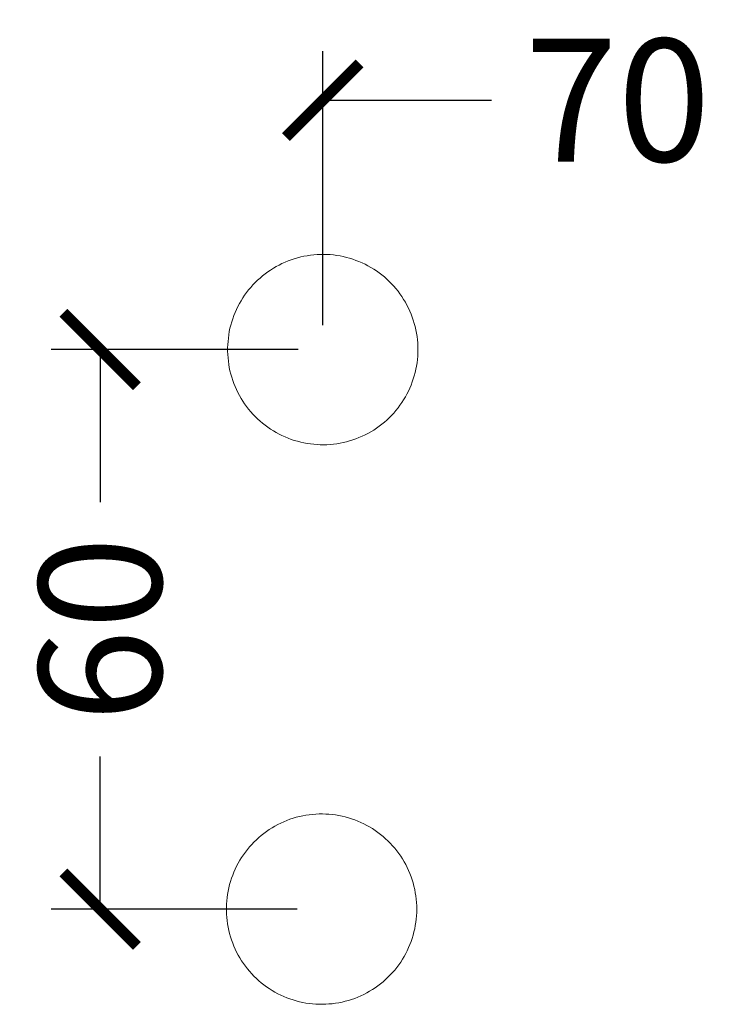
# Model space of a CAD drawing. Units: millimetres. Extents: x 630 to 11526, y -68316 to -61202.
# Drawn here: x 7941 to 8746, y -63946 to -62808 of the extents above; entities that cross this region are included whole.
import ezdxf

# ---------------------------------------------------------------- set-up
doc = ezdxf.new("R2010")
doc.units = ezdxf.units.MM
doc.layers.add('Default', color=7, linetype='Continuous', true_color=0x000000)
doc.styles.add('Millimeter Small', font='arial.ttf')
doc.dimstyles.new('Millimeter Small', dxfattribs={"dimtxt": 2.1, "dimasz": 1.5, "dimexe": 1, "dimexo": 0.5, "dimgap": 0.8, "dimtad": 0, "dimtoh": 1, "dimdec": 0, "dimzin": 1, "dimdsep": 46, "dimtxsty": 'Millimeter Small', "dimblk": 'ARCHTICK', "dimcen": 2.5, "dimadec": 1, "dimazin": 1, "dimtfac": 1, "dimtdec": 4, "dimtix": 1, "dimtofl": 0, "dimtmove": 1, "dimatfit": 3, "dimfxl": 1, "dimtolj": 1, "dimtzin": 1, "dimarcsym": 0})

# ---------------------------------------------------------------- blocks, each defined once
blk = doc.blocks.new('_ArchTick')
at = {"color": 0, "linetype": 'ByBlock', "const_width": 0.15}
blk.add_lwpolyline([(-0.5, -0.5), (0.5, 0.5)], dxfattribs=at)
blk = doc.blocks.new('*D5')
at = {"layer": 'Default', "color": 0, "lineweight": -2}
for p, q in [((8262.7, -63189.1), (7977, -63189.1)), ((8033.7, -63189.1), (8033.7, -63365.5)), ((8033.7, -63835.7), (8033.7, -63659.3)), ((8261.3, -63835.7), (7977, -63835.7))]:
    blk.add_line(p, q, dxfattribs=at)
at = {"layer": 'Defpoints', "color": 0}
for p in [(8291, -63189.1), (8033.7, -63835.7), (8289.7, -63835.7)]:
    blk.add_point(p, dxfattribs=at)
at = {"layer": 'Default', "color": 0, "lineweight": -2, "xscale": 85.05000000000001, "yscale": 85.05000000000001, "zscale": 85.05000000000001}
for p, rotation in [((8033.7, -63189.1), 90), ((8033.7, -63835.7), 270)]:
    blk.add_blockref('_ArchTick', p, dxfattribs=dict(at, rotation=rotation))
at = {"layer": 'Default', "color": 0, "lineweight": 13, "insert": (8033.7, -63512.4), "char_height": 141.75, "attachment_point": 5, "rotation": 90, "style": 'Millimeter Small'}
blk.add_mtext('\\A1;60', dxfattribs=at)
blk = doc.blocks.new('*D15')
at = {"layer": 'Default', "color": 0, "lineweight": -2}
for p, q in [((8291, -63160.8), (8291, -62844.2)), ((8972.7, -63166.6), (8972.7, -62844.2)), ((8291, -62900.9), (8485.9, -62900.9)), ((8972.7, -62900.9), (8777.8, -62900.9))]:
    blk.add_line(p, q, dxfattribs=at)
at = {"layer": 'Defpoints', "color": 0}
for p in [(8972.7, -62900.9), (8291, -63189.1), (8972.7, -63195)]:
    blk.add_point(p, dxfattribs=at)
at = {"layer": 'Default', "color": 0, "lineweight": -2, "xscale": 85.05000000000001, "yscale": 85.05000000000001, "zscale": 85.05000000000001, "rotation": 180}
blk.add_blockref('_ArchTick', (8291, -62900.9), dxfattribs=at)
at = {"layer": 'Default', "color": 0, "lineweight": -2, "xscale": 85.05000000000001, "yscale": 85.05000000000001, "zscale": 85.05000000000001}
blk.add_blockref('_ArchTick', (8972.7, -62900.9), dxfattribs=at)
at = {"layer": 'Default', "color": 0, "lineweight": 13, "insert": (8631.9, -62900.9), "char_height": 141.75, "attachment_point": 5, "style": 'Millimeter Small'}
blk.add_mtext('\\A1;70', dxfattribs=at)

msp = doc.modelspace()

# ---------------------------------------------------------------- linework, layer by layer
at = {"layer": 'Default', "color": 18, "lineweight": 13, "true_color": 0x000000}
for p, q in [((8247.4, -63088.1), (8243.9, -63089.7)), ((8250.9, -63086.7), (8247.4, -63088.1)), ((8254.5, -63085.3), (8250.9, -63086.7)), ((8258.1, -63084.1), (8254.5, -63085.3)), ((8261.8, -63083.1), (8258.1, -63084.1)), ((8265.5, -63082.1), (8261.8, -63083.1)), ((8269.2, -63081.3), (8265.5, -63082.1)), ((8273, -63080.6), (8269.2, -63081.3)), ((8276.8, -63080), (8273, -63080.6)), ((8280.6, -63079.6), (8276.8, -63080)), ((8284.4, -63079.3), (8280.6, -63079.6)), ((8288.2, -63079.1), (8284.4, -63079.3)), ((8292, -63079.1), (8288.2, -63079.1)), ((8295.8, -63079.2), (8292, -63079.1)), ((8299.6, -63079.4), (8295.8, -63079.2)), ((8303.4, -63079.8), (8299.6, -63079.4)), ((8307.2, -63080.3), (8303.4, -63079.8)), ((8311, -63080.9), (8307.2, -63080.3)), ((8314.7, -63081.7), (8311, -63080.9)), ((8318.4, -63082.6), (8314.7, -63081.7)), ((8322.1, -63083.6), (8318.4, -63082.6)), ((8325.8, -63084.7), (8322.1, -63083.6)), ((8329.4, -63086), (8325.8, -63084.7)), ((8332.9, -63087.4), (8329.4, -63086)), ((8336.4, -63088.9), (8332.9, -63087.4)), ((8339.9, -63090.5), (8336.4, -63088.9)), ((8227.5, -63099.3), (8224.4, -63101.6)), ((8230.6, -63097.2), (8227.5, -63099.3)), ((8233.9, -63095.1), (8230.6, -63097.2)), ((8237.2, -63093.2), (8233.9, -63095.1)), ((8240.5, -63091.4), (8237.2, -63093.2)), ((8243.9, -63089.7), (8240.5, -63091.4)), ((8343.3, -63092.3), (8339.9, -63090.5)), ((8346.6, -63094.2), (8343.3, -63092.3)), ((8349.9, -63096.1), (8346.6, -63094.2)), ((8353, -63098.2), (8349.9, -63096.1)), ((8356.2, -63100.4), (8353, -63098.2)), ((8359.2, -63102.8), (8356.2, -63100.4)), ((8212.9, -63111.7), (8210.3, -63114.4)), ((8215.7, -63109), (8212.9, -63111.7)), ((8218.5, -63106.4), (8215.7, -63109)), ((8221.4, -63104), (8218.5, -63106.4)), ((8224.4, -63101.6), (8221.4, -63104)), ((8362.2, -63105.2), (8359.2, -63102.8)), ((8365, -63107.7), (8362.2, -63105.2)), ((8367.8, -63110.3), (8365, -63107.7)), ((8370.5, -63113), (8367.8, -63110.3)), ((8203, -63123.2), (8200.7, -63126.3)), ((8205.3, -63120.2), (8203, -63123.2)), ((8207.7, -63117.3), (8205.3, -63120.2)), ((8210.3, -63114.4), (8207.7, -63117.3)), ((8373.1, -63115.8), (8370.5, -63113)), ((8375.6, -63118.7), (8373.1, -63115.8)), ((8378, -63121.7), (8375.6, -63118.7)), ((8380.3, -63124.8), (8378, -63121.7)), ((8196.6, -63132.7), (8194.7, -63136)), ((8198.6, -63129.5), (8196.6, -63132.7)), ((8200.7, -63126.3), (8198.6, -63129.5)), ((8382.4, -63127.9), (8380.3, -63124.8)), ((8384.5, -63131.1), (8382.4, -63127.9)), ((8386.5, -63134.4), (8384.5, -63131.1)), ((8388.3, -63137.7), (8386.5, -63134.4)), ((8191.2, -63142.9), (8189.7, -63146.3)), ((8192.9, -63139.4), (8191.2, -63142.9)), ((8194.7, -63136), (8192.9, -63139.4)), ((8390, -63141.1), (8388.3, -63137.7)), ((8391.6, -63144.6), (8390, -63141.1)), ((8393.1, -63148.1), (8391.6, -63144.6)), ((8185.8, -63157.1), (8184.8, -63160.8)), ((8187, -63153.5), (8185.8, -63157.1)), ((8188.3, -63149.9), (8187, -63153.5)), ((8189.7, -63146.3), (8188.3, -63149.9)), ((8394.5, -63151.7), (8393.1, -63148.1)), ((8395.7, -63155.3), (8394.5, -63151.7)), ((8396.8, -63158.9), (8395.7, -63155.3)), ((8183, -63168.2), (8182.4, -63172)), ((8183.8, -63164.5), (8183, -63168.2)), ((8184.8, -63160.8), (8183.8, -63164.5)), ((8397.8, -63162.6), (8396.8, -63158.9)), ((8398.7, -63166.4), (8397.8, -63162.6)), ((8399.4, -63170.1), (8398.7, -63166.4)), ((8181.5, -63179.6), (8181.2, -63183.4)), ((8181.9, -63175.8), (8181.5, -63179.6)), ((8182.4, -63172), (8181.9, -63175.8)), ((8400, -63173.9), (8399.4, -63170.1)), ((8400.4, -63177.7), (8400, -63173.9)), ((8400.8, -63181.5), (8400.4, -63177.7)), ((8181.2, -63183.4), (8181.1, -63187.2)), ((8181.1, -63187.2), (8181.1, -63191)), ((8181.1, -63191), (8181.2, -63194.8)), ((8401, -63185.3), (8400.8, -63181.5)), ((8401, -63189.1), (8401, -63185.3)), ((8401, -63192.9), (8401, -63189.1)), ((8181.2, -63194.8), (8181.5, -63198.6)), ((8181.5, -63198.6), (8181.9, -63202.4)), ((8181.9, -63202.4), (8182.4, -63206.2)), ((8400, -63204.3), (8400.4, -63200.5)), ((8400.4, -63200.5), (8400.8, -63196.7)), ((8400.8, -63196.7), (8401, -63192.9)), ((8182.4, -63206.2), (8183, -63210)), ((8183, -63210), (8183.8, -63213.7)), ((8183.8, -63213.7), (8184.8, -63217.4)), ((8397.8, -63215.6), (8398.7, -63211.8)), ((8398.7, -63211.8), (8399.4, -63208.1)), ((8399.4, -63208.1), (8400, -63204.3)), ((8184.8, -63217.4), (8185.8, -63221.1)), ((8185.8, -63221.1), (8187, -63224.7)), ((8187, -63224.7), (8188.3, -63228.3)), ((8394.5, -63226.5), (8395.7, -63222.9)), ((8395.7, -63222.9), (8396.8, -63219.3)), ((8396.8, -63219.3), (8397.8, -63215.6)), ((8188.3, -63228.3), (8189.7, -63231.9)), ((8189.7, -63231.9), (8191.2, -63235.3)), ((8191.2, -63235.3), (8192.9, -63238.8)), ((8388.3, -63240.5), (8390, -63237.1)), ((8390, -63237.1), (8391.6, -63233.6)), ((8391.6, -63233.6), (8393.1, -63230.1)), ((8393.1, -63230.1), (8394.5, -63226.5)), ((8192.9, -63238.8), (8194.7, -63242.2)), ((8194.7, -63242.2), (8196.6, -63245.5)), ((8196.6, -63245.5), (8198.6, -63248.7)), ((8382.4, -63250.3), (8384.5, -63247.1)), ((8384.5, -63247.1), (8386.5, -63243.8)), ((8386.5, -63243.8), (8388.3, -63240.5)), ((8198.6, -63248.7), (8200.7, -63251.9)), ((8200.7, -63251.9), (8203, -63255)), ((8203, -63255), (8205.3, -63258)), ((8205.3, -63258), (8207.7, -63260.9)), ((8373.1, -63262.4), (8375.6, -63259.5)), ((8375.6, -63259.5), (8378, -63256.5)), ((8378, -63256.5), (8380.3, -63253.4)), ((8380.3, -63253.4), (8382.4, -63250.3)), ((8207.7, -63260.9), (8210.3, -63263.8)), ((8210.3, -63263.8), (8212.9, -63266.5)), ((8212.9, -63266.5), (8215.7, -63269.2)), ((8215.7, -63269.2), (8218.5, -63271.8)), ((8362.2, -63273), (8365, -63270.5)), ((8365, -63270.5), (8367.8, -63267.9)), ((8367.8, -63267.9), (8370.5, -63265.2)), ((8370.5, -63265.2), (8373.1, -63262.4)), ((8218.5, -63271.8), (8221.4, -63274.2)), ((8221.4, -63274.2), (8224.4, -63276.6)), ((8224.4, -63276.6), (8227.5, -63278.9)), ((8227.5, -63278.9), (8230.6, -63281)), ((8230.6, -63281), (8233.9, -63283.1)), ((8346.6, -63284), (8349.9, -63282.1)), ((8349.9, -63282.1), (8353, -63280)), ((8353, -63280), (8356.2, -63277.8)), ((8356.2, -63277.8), (8359.2, -63275.4)), ((8359.2, -63275.4), (8362.2, -63273)), ((8233.9, -63283.1), (8237.2, -63285)), ((8237.2, -63285), (8240.5, -63286.8)), ((8240.5, -63286.8), (8243.9, -63288.5)), ((8243.9, -63288.5), (8247.4, -63290.1)), ((8247.4, -63290.1), (8250.9, -63291.5)), ((8250.9, -63291.5), (8254.5, -63292.9)), ((8254.5, -63292.9), (8258.1, -63294.1)), ((8322.1, -63294.6), (8325.8, -63293.5)), ((8325.8, -63293.5), (8329.4, -63292.2)), ((8329.4, -63292.2), (8332.9, -63290.8)), ((8332.9, -63290.8), (8336.4, -63289.3)), ((8336.4, -63289.3), (8339.9, -63287.7)), ((8339.9, -63287.7), (8343.3, -63285.9)), ((8343.3, -63285.9), (8346.6, -63284)), ((8258.1, -63294.1), (8261.8, -63295.1)), ((8261.8, -63295.1), (8265.5, -63296.1)), ((8265.5, -63296.1), (8269.2, -63296.9)), ((8269.2, -63296.9), (8273, -63297.6)), ((8273, -63297.6), (8276.8, -63298.2)), ((8276.8, -63298.2), (8280.6, -63298.6)), ((8280.6, -63298.6), (8284.4, -63298.9)), ((8284.4, -63298.9), (8288.2, -63299.1)), ((8288.2, -63299.1), (8292, -63299.1)), ((8292, -63299.1), (8295.8, -63299)), ((8295.8, -63299), (8299.6, -63298.8)), ((8299.6, -63298.8), (8303.4, -63298.4)), ((8303.4, -63298.4), (8307.2, -63297.9)), ((8307.2, -63297.9), (8311, -63297.3)), ((8311, -63297.3), (8314.7, -63296.5)), ((8314.7, -63296.5), (8318.4, -63295.6)), ((8318.4, -63295.6), (8322.1, -63294.6)), ((8279.2, -63726.2), (8275.4, -63726.6)), ((8283, -63725.9), (8279.2, -63726.2)), ((8286.8, -63725.7), (8283, -63725.9)), ((8290.6, -63725.7), (8286.8, -63725.7)), ((8294.4, -63725.8), (8290.6, -63725.7)), ((8298.2, -63726), (8294.4, -63725.8)), ((8302, -63726.4), (8298.2, -63726)), ((8305.8, -63726.9), (8302, -63726.4)), ((8242.5, -63736.3), (8239.1, -63738)), ((8246, -63734.7), (8242.5, -63736.3)), ((8249.6, -63733.3), (8246, -63734.7)), ((8253.1, -63731.9), (8249.6, -63733.3)), ((8256.8, -63730.7), (8253.1, -63731.9)), ((8260.4, -63729.6), (8256.8, -63730.7)), ((8264.1, -63728.7), (8260.4, -63729.6)), ((8267.8, -63727.9), (8264.1, -63728.7)), ((8271.6, -63727.2), (8267.8, -63727.9)), ((8275.4, -63726.6), (8271.6, -63727.2)), ((8309.6, -63727.5), (8305.8, -63726.9)), ((8313.3, -63728.3), (8309.6, -63727.5)), ((8317, -63729.1), (8313.3, -63728.3)), ((8320.7, -63730.2), (8317, -63729.1)), ((8324.4, -63731.3), (8320.7, -63730.2)), ((8328, -63732.6), (8324.4, -63731.3)), ((8331.5, -63734), (8328, -63732.6)), ((8335, -63735.5), (8331.5, -63734)), ((8338.5, -63737.1), (8335, -63735.5)), ((8341.9, -63738.9), (8338.5, -63737.1)), ((8223, -63748.2), (8220, -63750.5)), ((8226.1, -63745.9), (8223, -63748.2)), ((8229.2, -63743.8), (8226.1, -63745.9)), ((8232.5, -63741.7), (8229.2, -63743.8)), ((8235.8, -63739.8), (8232.5, -63741.7)), ((8239.1, -63738), (8235.8, -63739.8)), ((8345.2, -63740.7), (8341.9, -63738.9)), ((8348.5, -63742.7), (8345.2, -63740.7)), ((8351.7, -63744.8), (8348.5, -63742.7)), ((8354.8, -63747), (8351.7, -63744.8)), ((8357.8, -63749.3), (8354.8, -63747)), ((8211.5, -63758.2), (8208.9, -63761)), ((8214.3, -63755.6), (8211.5, -63758.2)), ((8217.1, -63753), (8214.3, -63755.6)), ((8220, -63750.5), (8217.1, -63753)), ((8360.8, -63751.8), (8357.8, -63749.3)), ((8363.6, -63754.3), (8360.8, -63751.8)), ((8366.4, -63756.9), (8363.6, -63754.3)), ((8369.1, -63759.6), (8366.4, -63756.9)), ((8371.7, -63762.4), (8369.1, -63759.6)), ((8201.6, -63769.8), (8199.3, -63772.9)), ((8203.9, -63766.8), (8201.6, -63769.8)), ((8206.4, -63763.8), (8203.9, -63766.8)), ((8208.9, -63761), (8206.4, -63763.8)), ((8374.2, -63765.3), (8371.7, -63762.4)), ((8376.6, -63768.3), (8374.2, -63765.3)), ((8378.9, -63771.3), (8376.6, -63768.3)), ((8381.1, -63774.5), (8378.9, -63771.3)), ((8193.3, -63782.6), (8191.5, -63786)), ((8195.2, -63779.3), (8193.3, -63782.6)), ((8197.2, -63776.1), (8195.2, -63779.3)), ((8199.3, -63772.9), (8197.2, -63776.1)), ((8383.1, -63777.7), (8381.1, -63774.5)), ((8385.1, -63781), (8383.1, -63777.7)), ((8386.9, -63784.3), (8385.1, -63781)), ((8188.3, -63792.9), (8186.9, -63796.5)), ((8189.8, -63789.4), (8188.3, -63792.9)), ((8191.5, -63786), (8189.8, -63789.4)), ((8388.6, -63787.7), (8386.9, -63784.3)), ((8390.2, -63791.2), (8388.6, -63787.7)), ((8391.7, -63794.7), (8390.2, -63791.2)), ((8184.4, -63803.7), (8183.4, -63807.4)), ((8185.6, -63800.1), (8184.4, -63803.7)), ((8186.9, -63796.5), (8185.6, -63800.1)), ((8393.1, -63798.3), (8391.7, -63794.7)), ((8394.3, -63801.9), (8393.1, -63798.3)), ((8395.4, -63805.5), (8394.3, -63801.9)), ((8396.4, -63809.2), (8395.4, -63805.5)), ((8181.7, -63814.8), (8181, -63818.6)), ((8182.4, -63811.1), (8181.7, -63814.8)), ((8183.4, -63807.4), (8182.4, -63811.1)), ((8397.3, -63812.9), (8396.4, -63809.2)), ((8398, -63816.7), (8397.3, -63812.9)), ((8398.6, -63820.5), (8398, -63816.7)), ((8180.1, -63826.1), (8179.8, -63830)), ((8180.5, -63822.3), (8180.1, -63826.1)), ((8181, -63818.6), (8180.5, -63822.3)), ((8399.1, -63824.2), (8398.6, -63820.5)), ((8399.4, -63828), (8399.1, -63824.2)), ((8399.6, -63831.9), (8399.4, -63828)), ((8179.8, -63830), (8179.7, -63833.8)), ((8179.7, -63833.8), (8179.7, -63837.6)), ((8179.7, -63837.6), (8179.8, -63841.4)), ((8399.4, -63843.3), (8399.6, -63839.5)), ((8399.7, -63835.7), (8399.6, -63831.9)), ((8399.6, -63839.5), (8399.7, -63835.7)), ((8179.8, -63841.4), (8180.1, -63845.2)), ((8180.1, -63845.2), (8180.5, -63849)), ((8180.5, -63849), (8181, -63852.8)), ((8398, -63854.7), (8398.6, -63850.9)), ((8398.6, -63850.9), (8399.1, -63847.1)), ((8399.1, -63847.1), (8399.4, -63843.3)), ((8181, -63852.8), (8181.7, -63856.6)), ((8181.7, -63856.6), (8182.4, -63860.3)), ((8182.4, -63860.3), (8183.4, -63864)), ((8395.4, -63865.8), (8396.4, -63862.1)), ((8396.4, -63862.1), (8397.3, -63858.4)), ((8397.3, -63858.4), (8398, -63854.7)), ((8183.4, -63864), (8184.4, -63867.7)), ((8184.4, -63867.7), (8185.6, -63871.3)), ((8185.6, -63871.3), (8186.9, -63874.9)), ((8391.7, -63876.7), (8393.1, -63873.1)), ((8393.1, -63873.1), (8394.3, -63869.5)), ((8394.3, -63869.5), (8395.4, -63865.8)), ((8186.9, -63874.9), (8188.3, -63878.4)), ((8188.3, -63878.4), (8189.8, -63881.9)), ((8189.8, -63881.9), (8191.5, -63885.4)), ((8191.5, -63885.4), (8193.3, -63888.7)), ((8386.9, -63887.1), (8388.6, -63883.7)), ((8388.6, -63883.7), (8390.2, -63880.2)), ((8390.2, -63880.2), (8391.7, -63876.7)), ((8193.3, -63888.7), (8195.2, -63892.1)), ((8195.2, -63892.1), (8197.2, -63895.3)), ((8197.2, -63895.3), (8199.3, -63898.5)), ((8378.9, -63900), (8381.1, -63896.9)), ((8381.1, -63896.9), (8383.1, -63893.7)), ((8383.1, -63893.7), (8385.1, -63890.4)), ((8385.1, -63890.4), (8386.9, -63887.1)), ((8199.3, -63898.5), (8201.6, -63901.6)), ((8201.6, -63901.6), (8203.9, -63904.6)), ((8203.9, -63904.6), (8206.4, -63907.5)), ((8206.4, -63907.5), (8208.9, -63910.4)), ((8371.7, -63909), (8374.2, -63906.1)), ((8374.2, -63906.1), (8376.6, -63903.1)), ((8376.6, -63903.1), (8378.9, -63900)), ((8208.9, -63910.4), (8211.5, -63913.1)), ((8211.5, -63913.1), (8214.3, -63915.8)), ((8214.3, -63915.8), (8217.1, -63918.4)), ((8217.1, -63918.4), (8220, -63920.8)), ((8357.8, -63922), (8360.8, -63919.6)), ((8360.8, -63919.6), (8363.6, -63917.1)), ((8363.6, -63917.1), (8366.4, -63914.5)), ((8366.4, -63914.5), (8369.1, -63911.8)), ((8369.1, -63911.8), (8371.7, -63909)), ((8220, -63920.8), (8223, -63923.2)), ((8223, -63923.2), (8226.1, -63925.5)), ((8226.1, -63925.5), (8229.2, -63927.6)), ((8229.2, -63927.6), (8232.5, -63929.6)), ((8232.5, -63929.6), (8235.8, -63931.6)), ((8341.9, -63932.5), (8345.2, -63930.6)), ((8345.2, -63930.6), (8348.5, -63928.6)), ((8348.5, -63928.6), (8351.7, -63926.5)), ((8351.7, -63926.5), (8354.8, -63924.3)), ((8354.8, -63924.3), (8357.8, -63922)), ((8235.8, -63931.6), (8239.1, -63933.4)), ((8239.1, -63933.4), (8242.5, -63935.1)), ((8242.5, -63935.1), (8246, -63936.7)), ((8246, -63936.7), (8249.6, -63938.1)), ((8249.6, -63938.1), (8253.1, -63939.4)), ((8253.1, -63939.4), (8256.8, -63940.6)), ((8256.8, -63940.6), (8260.4, -63941.7)), ((8260.4, -63941.7), (8264.1, -63942.7)), ((8313.3, -63943.1), (8317, -63942.2)), ((8317, -63942.2), (8320.7, -63941.2)), ((8320.7, -63941.2), (8324.4, -63940.1)), ((8324.4, -63940.1), (8328, -63938.8)), ((8328, -63938.8), (8331.5, -63937.4)), ((8331.5, -63937.4), (8335, -63935.9)), ((8335, -63935.9), (8338.5, -63934.2)), ((8338.5, -63934.2), (8341.9, -63932.5)), ((8264.1, -63942.7), (8267.8, -63943.5)), ((8267.8, -63943.5), (8271.6, -63944.2)), ((8271.6, -63944.2), (8275.4, -63944.8)), ((8275.4, -63944.8), (8279.2, -63945.2)), ((8279.2, -63945.2), (8283, -63945.5)), ((8283, -63945.5), (8286.8, -63945.6)), ((8286.8, -63945.6), (8290.6, -63945.7)), ((8290.6, -63945.7), (8294.4, -63945.6)), ((8294.4, -63945.6), (8298.2, -63945.3)), ((8298.2, -63945.3), (8302, -63945)), ((8302, -63945), (8305.8, -63944.5)), ((8305.8, -63944.5), (8309.6, -63943.9)), ((8309.6, -63943.9), (8313.3, -63943.1))]:
    msp.add_line(p, q, dxfattribs=at)

# ---------------------------------------------------------------- dimensions: what is measured, and where the dimension line sits
dim = msp.add_linear_dim(base=(8972.7, -62900.9), p1=(8291, -63189.1), p2=(8972.7, -63195), text='70', dimstyle='Millimeter Small', override={"dimscale": 56.7, "dimtxt": 2.5, "dimasz": 1.5, "dimexe": 1, "dimexo": 0.5, "dimgap": 0.8, "dimtih": 0, "dimtoh": 0, "dimdec": 0, "dimlfac": 1, "dimzin": 1, "dimtxsty": 'Millimeter Small', "dimblk": 'ArchTick', "dimsah": 0, "dimcen": 2.5, "dimadec": 1, "dimazin": 1, "dimtix": 0, "dimtmove": 0, "dimtzin": 1}, dxfattribs=at)
dim.commit()
dim.dimension.update_dxf_attribs({"geometry": '*D15', "text_midpoint": (8631.9, -62900.9)})
dim = msp.add_linear_dim(base=(8033.7, -63835.7), p1=(8291, -63189.1), p2=(8289.7, -63835.7), angle=90, text='60', dimstyle='Millimeter Small', override={"dimscale": 56.7, "dimtxt": 2.5, "dimasz": 1.5, "dimexe": 1, "dimexo": 0.5, "dimgap": 0.8, "dimtih": 0, "dimtoh": 0, "dimdec": 0, "dimlfac": 1, "dimzin": 1, "dimtxsty": 'Millimeter Small', "dimblk": 'ArchTick', "dimsah": 0, "dimcen": 2.5, "dimadec": 1, "dimazin": 1, "dimtix": 0, "dimtmove": 0, "dimtzin": 1}, dxfattribs=at)
dim.commit()
dim.dimension.update_dxf_attribs({"geometry": '*D5', "text_midpoint": (8033.7, -63512.4)})

doc.saveas('drawing.dxf')
